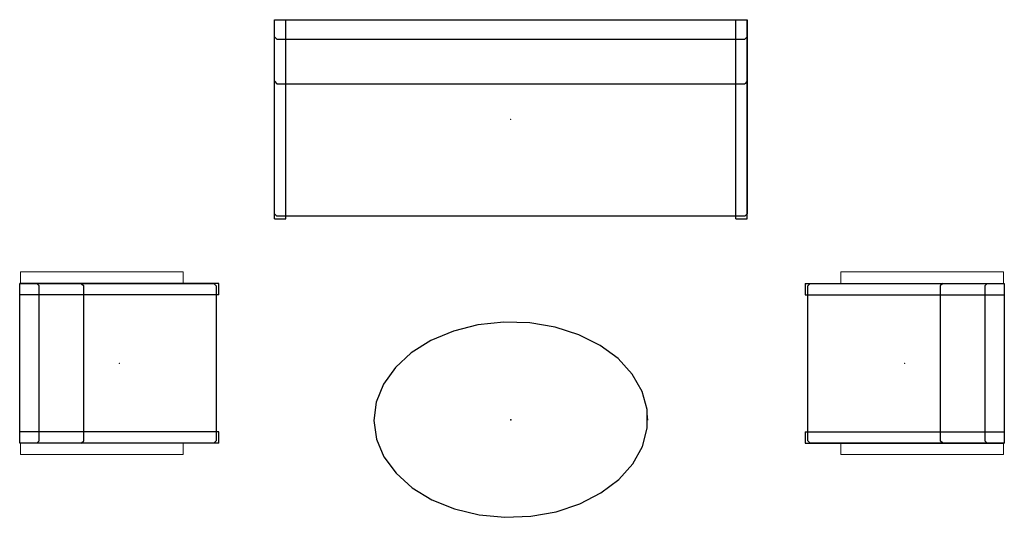
# Model space of a CAD drawing. Units: inches. Extents: x -181 to 159, y -9 to 72.
# Drawn here: x -181 to -30, y -6 to 71 of the extents above; entities that cross this region are included whole.
import ezdxf
from ezdxf.enums import TextEntityAlignment as Align

# ---------------------------------------------------------------- set-up
doc = ezdxf.new("R2010")
doc.units = ezdxf.units.IN
doc.header["$MEASUREMENT"] = 0
doc.layers.get('0').update_dxf_attribs({"true_color": 0x000000})
for name, color, linetype in [('AFUCH-P', 2, 'Continuous'), ('AFUCH-P-T', 7, 'Continuous'), ('AFUTL-P', 2, 'Continuous'), ('AFUTL-P-TN', 2, 'Continuous')]:
    doc.layers.add(name, color=color, linetype=linetype)

# ---------------------------------------------------------------- blocks, each defined once
blk = doc.blocks.new('P_2000-3')
at = {"layer": 'AFUCH-P'}
for p, q in [((-36.25, 15.28), (36.25, 15.28)), ((-36.25, -14.48), (-36.25, 15.28)), ((-36.25, -15.26), (-36.25, 15.28)), ((-34.5, -15.26), (-34.5, 15.28)), ((34.5, -15.26), (34.5, 15.28)), ((36.25, 15.28), (36.25, -14.48)), ((36.25, -15.26), (36.25, 15.28)), ((-36.25, 12.66), (-35.88, 12.28)), ((-36.25, 12.66), (-35.88, 12.28)), ((-35.88, 12.28), (35.88, 12.28)), ((36.25, 12.66), (35.88, 12.28)), ((36.25, 12.66), (35.88, 12.28)), ((36.25, 12.66), (35.88, 12.28)), ((-36.25, 5.85), (-35.88, 5.47)), ((-36.25, 5.85), (-35.88, 5.47)), ((-35.88, 5.47), (35.88, 5.47)), ((36.25, 5.85), (35.88, 5.47)), ((36.25, 5.85), (35.88, 5.47)), ((36.25, 5.85), (35.88, 5.47)), ((-36.25, -14.48), (-35.88, -14.85)), ((35.88, -14.85), (-35.88, -14.85)), ((35.88, -14.85), (36.25, -14.48)), ((-36.25, -15.26), (-34.5, -15.26)), ((34.5, -15.26), (36.25, -15.26))]:
    blk.add_line(p, q, dxfattribs=at)
at = {"layer": 'AFUCH-P', "lineweight": 0}
blk.add_point((0, 0), dxfattribs=at)
at = {"layer": 'AFUCH-P-T', "flags": 1}
for tag, height in [('CAPTG', 2.5), ('CAPPN', 0.001), ('CAPMG', 0.001), ('CAPMC', 0.001), ('CAPQT', 0.001), ('CAPDH', 0.001), ('CAPGC', 0.001)]:
    blk.add_attdef(tag, (0, 0), '', height=height, dxfattribs=at)
blk = doc.blocks.new('P_2005-1')
at = {"layer": 'AFUCH-P', "lineweight": 0}
for p, q in [((-14, 15.17), (-12.25, 15.17)), ((-14, -9.77), (-14, 15.17)), ((-12.25, 15.17), (-12.25, -9.77)), ((14, 15.17), (12.25, 15.17)), ((12.25, 15.17), (12.25, -9.77)), ((14, -9.77), (14, 15.17)), ((-12.25, -9.77), (-14, -9.77)), ((12.25, -9.77), (14, -9.77))]:
    blk.add_line(p, q, dxfattribs=at)
at = {"layer": 'AFUCH-P'}
for p, q in [((-12.25, 15.28), (12.25, 15.28)), ((-12.25, -14.48), (-12.25, 15.28)), ((-12.25, -15.26), (-12.25, 15.28)), ((-10.5, -15.26), (-10.5, 15.28)), ((10.5, -15.26), (10.5, 15.28)), ((12.25, 15.28), (12.25, -14.48)), ((12.25, -15.26), (12.25, 15.28)), ((-12.25, 12.66), (-11.88, 12.28)), ((-12.25, 12.66), (-11.88, 12.28)), ((-11.88, 12.28), (11.88, 12.28)), ((12.25, 12.66), (11.88, 12.28)), ((12.25, 12.66), (11.88, 12.28)), ((12.25, 12.66), (11.88, 12.28)), ((-12.25, 5.85), (-11.88, 5.47)), ((-12.25, 5.85), (-11.88, 5.47)), ((-11.88, 5.47), (11.88, 5.47)), ((12.25, 5.85), (11.88, 5.47)), ((12.25, 5.85), (11.88, 5.47)), ((12.25, 5.85), (11.88, 5.47)), ((-12.25, -14.48), (-11.88, -14.85)), ((11.88, -14.85), (-11.88, -14.85)), ((11.88, -14.85), (12.25, -14.48)), ((-12.25, -15.26), (-10.5, -15.26)), ((10.5, -15.26), (12.25, -15.26))]:
    blk.add_line(p, q, dxfattribs=at)
at = {"layer": 'AFUCH-P', "lineweight": 0}
blk.add_point((0, 0), dxfattribs=at)
at = {"layer": 'AFUCH-P-T', "flags": 1}
for tag, height in [('CAPTG', 2.5), ('CAPPN', 0.001), ('CAPMG', 0.001), ('CAPMC', 0.001), ('CAPQT', 0.001), ('CAPDH', 0.001), ('CAPGC', 0.001)]:
    blk.add_attdef(tag, (0, 0), '', height=height, dxfattribs=at)
blk = doc.blocks.new('P_RO-4230OV15H')
at = {"layer": 'AFUTL-P'}
for p, q in [((-5.04, 14.52), (-8.81, 13.57)), ((-1.09, 14.95), (-5.04, 14.52)), ((2.9, 14.84), (-1.09, 14.95)), ((6.78, 14.19), (2.9, 14.84)), ((10.42, 13.03), (6.78, 14.19)), ((-12.25, 12.12), (-15.26, 10.24)), ((-8.81, 13.57), (-12.25, 12.12)), ((13.68, 11.4), (10.42, 13.03)), ((16.45, 9.36), (13.68, 11.4)), ((-15.26, 10.24), (-17.71, 7.99)), ((18.62, 6.98), (16.45, 9.36)), ((-17.71, 7.99), (-19.53, 5.44)), ((20.12, 4.34), (18.62, 6.98)), ((-19.53, 5.44), (-20.63, 2.71)), ((20.89, 1.55), (20.12, 4.34)), ((-20.63, 2.71), (-21, -0.13)), ((20.91, -1.29), (20.89, 1.55)), ((-21, -0.13), (-20.6, -2.96)), ((20.17, -4.09), (20.91, -1.29)), ((-20.6, -2.96), (-19.46, -5.69)), ((18.7, -6.75), (20.17, -4.09)), ((-19.46, -5.69), (-17.61, -8.2)), ((16.56, -9.15), (18.7, -6.75)), ((-17.61, -8.2), (-15.13, -10.43)), ((-15.13, -10.43), (-12.1, -12.27)), ((13.82, -11.23), (16.56, -9.15)), ((10.58, -12.9), (13.82, -11.23)), ((-12.1, -12.27), (-8.64, -13.67)), ((6.95, -14.11), (10.58, -12.9)), ((-8.64, -13.67), (-4.86, -14.58)), ((-4.86, -14.58), (-0.91, -14.96)), ((-0.91, -14.96), (3.08, -14.8)), ((3.08, -14.8), (6.95, -14.11))]:
    blk.add_line(p, q, dxfattribs=at)
at = {"layer": 'AFUTL-P', "color": 0, "linetype": 'Continuous', "lineweight": 0}
for q in [(20.79, 1.97), (21, -0.05)]:
    blk.add_line((20.82, 1.97), q, dxfattribs=at)
at = {"layer": 'AFUTL-P'}
blk.add_point((0, 0), dxfattribs=at)
at = {"layer": 'AFUTL-P-TN', "flags": 1}
for tag in ['CAPPN', 'CAPMG', 'CAPMC', 'CAPQT', 'CAPDH', 'CAPGC']:
    blk.add_attdef(tag, (0, 0), '', height=0.001, dxfattribs=at)
at = {"layer": 'AFUTL-P-TN'}
blk.add_attdef('CAPTG', text='', height=2.5, dxfattribs=at).set_placement((0.09, -20.38), align=Align.BOTTOM_CENTER)

msp = doc.modelspace()

# ---------------------------------------------------------------- block references
for name, p in [('P_2000-3', (-105.38, 55.32)), ('P_RO-4230OV15H', (-105.38, 9.28))]:
    msp.add_blockref(name, p)
for p, rotation in [((-165.42, 17.93), 90), ((-44.98, 17.93), 270)]:
    msp.add_blockref('P_2005-1', p, dxfattribs=dict(rotation=rotation))

doc.saveas('drawing.dxf')
